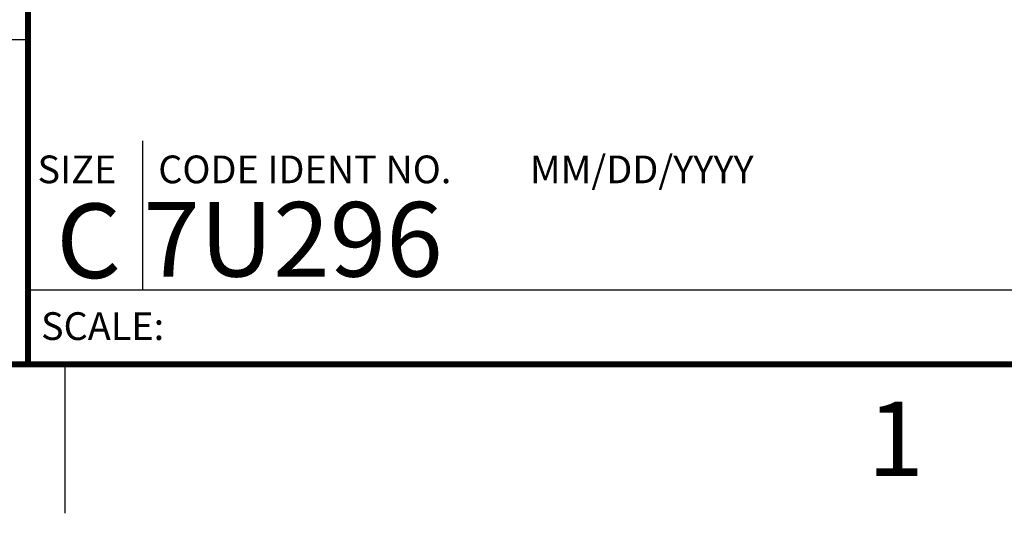
# Model space of a CAD drawing. Units: inches. Extents: x 0 to 22, y 0 to 17.
# Drawn here: x 16.3 to 19.6, y 0 to 1.7 of the extents above; entities that cross this region are included whole.
import ezdxf

# ---------------------------------------------------------------- set-up
doc = ezdxf.new("R2010")
doc.units = ezdxf.units.IN
doc.header["$LTSCALE"] = 1.21
doc.header["$MEASUREMENT"] = 0
doc.layers.get('0').update_dxf_attribs({"linetype": 'CONTINUOUS'})
doc.styles.add('TEXTSTYLE_2', font='txt')
doc.styles.add('TEXTSTYLE_3', font='txt', dxfattribs={"width": 0.9})

msp = doc.modelspace()

# ---------------------------------------------------------------- linework, layer by layer
at = {"color": 2, "linetype": 'CONTINUOUS'}
for p, q in [((16.375, 1.5888), (13.61, 1.5888)), ((16.76, 0.75), (16.76, 1.25)), ((16.375, 0.75), (21.5, 0.75)), ((16.5, 0), (16.5, 0.5))]:
    msp.add_line(p, q, dxfattribs=at)
at = {"color": 7, "linetype": 'CONTINUOUS', "const_width": 0.02}
for points in [[(16.375, 2.96), (16.375, 0.5)], [(0.5, 0.5), (21.5, 0.5)]]:
    msp.add_lwpolyline(points, dxfattribs=at)

# ---------------------------------------------------------------- texts
at = {"color": 2, "linetype": 'CONTINUOUS', "attachment_point": 1, "line_spacing_factor": 0.9}
for s, insert, char_height, width, style in [('SIZE', (16.407, 1.2002), 0.093, 0.3348, 'TEXTSTYLE_3'), ('CODE IDENT NO.', (16.8114, 1.2002), 0.093, 1.1718, 'TEXTSTYLE_3'), ('MM/DD/YYYY', (18.0565, 1.2002), 0.093, 0.93, 'TEXTSTYLE_2'), ('SCALE:', (16.4187, 0.6745), 0.093, 0.558, 'TEXTSTYLE_2'), ('1', (19.1875, 0.375), 0.25, 0.25, 'TEXTSTYLE_2')]:
    msp.add_mtext(s, dxfattribs=dict(at, insert=insert, char_height=char_height, width=width, style=style))
at = {"color": 7, "linetype": 'CONTINUOUS', "char_height": 0.25, "line_spacing_factor": 0.9, "style": 'TEXTSTYLE_2'}
for s, insert, width, attachment_point in [('C', (16.5785, 1.0393), 0.25, 2), ('7U296', (16.7614, 1.0441), 1.25, 1)]:
    msp.add_mtext(s, dxfattribs=dict(at, insert=insert, width=width, attachment_point=attachment_point))

doc.saveas('drawing.dxf')
